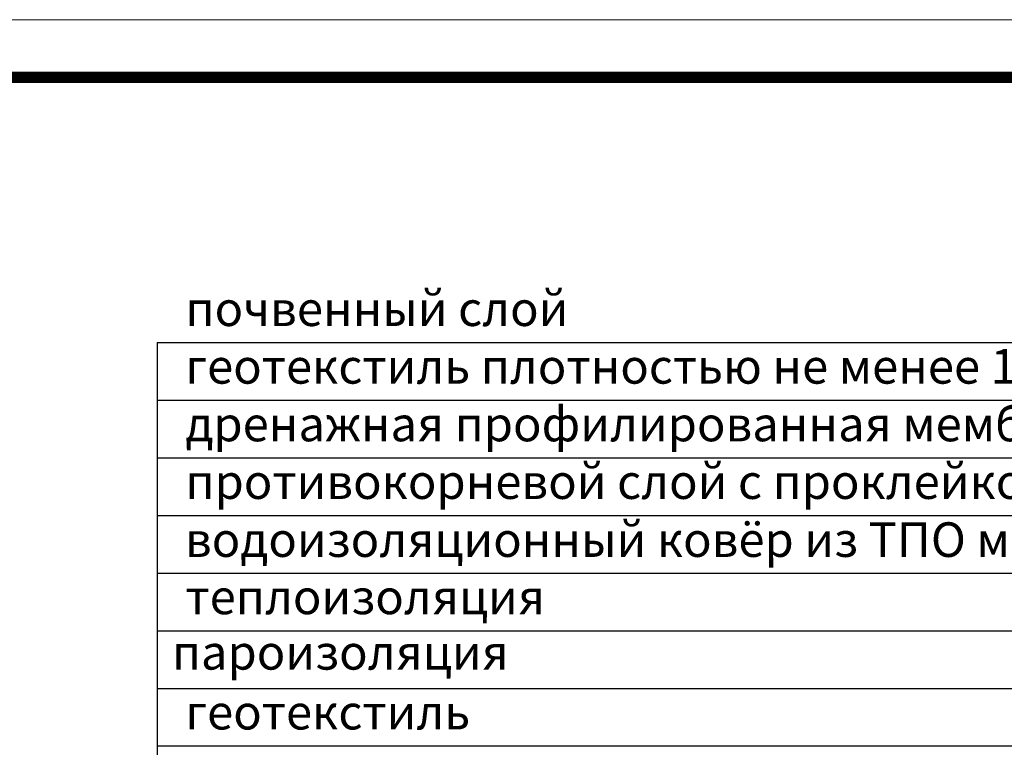
# Model space of a CAD drawing. Units: millimetres. Extents: x 0 to 2113, y 0 to 1485.
# Drawn here: x 266 to 694, y 1169 to 1485 of the extents above; entities that cross this region are included whole.
import ezdxf

# ---------------------------------------------------------------- set-up
doc = ezdxf.new("R2010")
doc.units = ezdxf.units.MM
doc.layers.add('Рамка', color=7, linetype='Continuous', lineweight=50)
doc.layers.add('текст', color=1, linetype='Continuous', lineweight=25)
doc.styles.add('ГОСТ 2.304', font='isocpeui.ttf')

msp = doc.modelspace()

# ---------------------------------------------------------------- linework, layer by layer
at = {"layer": 'Рамка', "lineweight": 0}
msp.add_lwpolyline([(0, 1485), (2100, 1485), (2100, 0), (0, 0)], close=True, dxfattribs=at)
at = {"layer": 'Рамка', "ltscale": 3, "const_width": 5}
msp.add_lwpolyline([(100, 25), (2075, 25), (2075, 1460), (100, 1460)], close=True, dxfattribs=at)
at = {"layer": 'текст'}
for p, q in [((325.848, 1344.976), (893.422, 1344.976)), ((325.848, 1344.976), (325.848, 645.328)), ((325.848, 1319.976), (893.422, 1319.976)), ((325.848, 1294.976), (893.422, 1294.976)), ((325.848, 1269.976), (893.422, 1269.976)), ((325.848, 1244.976), (893.422, 1244.976)), ((325.848, 1219.976), (893.422, 1219.976)), ((325.848, 1194.976), (893.422, 1194.976)), ((325.848, 1169.976), (893.422, 1169.976))]:
    msp.add_line(p, q, dxfattribs=at)

# ---------------------------------------------------------------- texts
at = {"layer": 'текст', "style": 'ГОСТ 2.304'}
for s, p in [('почвенный слой', (338.116, 1352.129)), ('геотекстиль плотностью не менее 150 г/м²', (338.116, 1327.129)), ('дренажная профилированная мембрана из полиэтилена ', (338.116, 1302.129)), ('противокорневой слой с проклейкой швов', (338.116, 1277.129)), ('водоизоляционный ковёр из ТПО мембраны', (337.924, 1251.982)), ('теплоизоляция', (338.116, 1227.129)), (' пароизоляция', (327.629, 1203.09)), ('геотекстиль', (338.116, 1177.129))]:
    msp.add_text(s, height=15, dxfattribs=at).set_placement(p)

doc.saveas('drawing.dxf')
